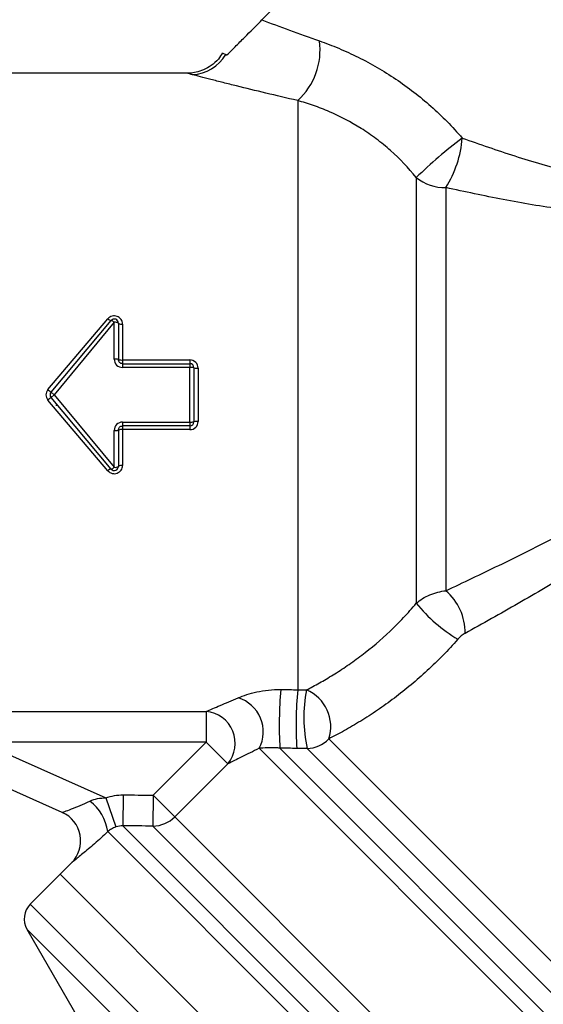
# Model space of a CAD drawing. Units: millimetres. Extents: x 120 to 287, y 70 to 288.
# Drawn here: x 150 to 175, y 185 to 232 of the extents above; entities that cross this region are included whole.
import ezdxf

# ---------------------------------------------------------------- set-up
doc = ezdxf.new("R2010")
doc.units = ezdxf.units.MM

msp = doc.modelspace()

# ---------------------------------------------------------------- linework, layer by layer
at = {"color": 7, "linetype": 'Continuous', "lineweight": 25}
for p, q in [((172.855, 243.28), (161.516, 231.941)), ((159.632, 230.344), (159.769, 230.282)), ((157.942, 229.376), (145.847, 229.376)), ((163.238, 228.057), (163.238, 199.661)), ((168.951, 224.342), (168.951, 203.828)), ((170.38, 223.863), (170.38, 204.436)), ((151.193, 214.129), (154.088, 217.536)), ((151.346, 214.004), (154.241, 217.455)), ((154.395, 217.37), (151.499, 213.876)), ((154.395, 215.597), (154.395, 217.37)), ((154.595, 217.326), (154.595, 215.576)), ((154.795, 217.282), (154.795, 215.554)), ((154.795, 215.554), (158.038, 215.554)), ((154.795, 215.554), (154.795, 215.376)), ((158.038, 215.554), (158.038, 215.376)), ((154.795, 215.376), (154.795, 215.192)), ((154.795, 215.376), (158.038, 215.376)), ((158.038, 215.192), (154.795, 215.192)), ((158.038, 215.376), (158.038, 215.192)), ((158.038, 212.559), (158.038, 215.192)), ((158.238, 215.176), (158.238, 212.576)), ((158.438, 215.159), (158.438, 212.592)), ((154.088, 210.215), (151.193, 213.622)), ((151.346, 214.004), (151.499, 213.876)), ((151.499, 213.876), (151.346, 213.747)), ((154.241, 210.297), (151.346, 213.747)), ((151.499, 213.876), (154.395, 210.382)), ((151.577, 213.379), (151.655, 213.379)), ((154.395, 210.382), (154.395, 212.154)), ((154.595, 212.176), (154.595, 210.425)), ((154.795, 212.559), (158.038, 212.559)), ((154.795, 212.559), (154.795, 212.376)), ((158.038, 212.376), (154.795, 212.376)), ((154.795, 212.376), (154.795, 212.197)), ((158.038, 212.197), (154.795, 212.197)), ((154.795, 212.197), (154.795, 210.469)), ((158.038, 212.559), (158.038, 212.376)), ((158.038, 212.376), (158.038, 212.197)), ((147.942, 198.619), (158.826, 198.619)), ((158.826, 198.619), (158.826, 197.142)), ((158.826, 197.142), (147.942, 197.142)), ((147.942, 197.142), (153.991, 194.454)), ((156.267, 194.584), (158.826, 197.142)), ((158.826, 197.142), (159.875, 196.093)), ((151.884, 193.749), (145.498, 196.587)), ((159.875, 196.093), (157.317, 193.535)), ((154.821, 194.592), (154.813, 193.099)), ((156.267, 194.584), (156.259, 193.092)), ((156.267, 194.584), (157.317, 193.535)), ((153.991, 194.454), (154.478, 193.048)), ((152.335, 191.318), (151.785, 190.767)), ((151.785, 190.767), (150.347, 189.329)), ((151.785, 190.767), (181.13, 161.422)), ((150.188, 188.122), (153.039, 183.183))]:
    msp.add_line(p, q, dxfattribs=at)
at = {"color": 8, "linetype": 'Continuous', "lineweight": 25}
for p, q in [((164.734, 197.29), (188.462, 173.562)), ((187.729, 170.497), (161.388, 196.838)), ((162.378, 196.848), (188.022, 171.204)), ((188.022, 172.502), (163.694, 196.83)), ((157.317, 193.535), (184.042, 166.809)), ((183.31, 163.602), (154.086, 192.826)), ((154.813, 193.099), (183.603, 164.309)), ((183.603, 165.749), (156.259, 193.092)), ((179.692, 159.984), (150.347, 189.329)), ((178.485, 159.825), (150.188, 188.122))]:
    msp.add_line(p, q, dxfattribs=at)
at = {"color": 7, "linetype": 'Continuous', "lineweight": 25}
for centre, radius, start, end in [((161.047, 230.483), 3.269, 312.0936, 7.9211), ((158.074, 231.259), 1.956, 272.5219, 330.0479), ((184.837, 208.118), 22.706, 127.0132, 134.395), ((165.965, 226.644), 5.218, 327.792, 355.6577), ((170.347, 226.134), 2.271, 232.0751, 270.8167), ((154.275, 217.702), 0.25, 221.7176, 262.3617), ((154.395, 217.326), 0.2, 0, 140), ((154.193, 217.187), 0.272, 42.1152, 79.7534), ((154.442, 217.107), 0.267, 55.2417, 100.2702), ((154.747, 217.543), 0.265, 234.8564, 280.3531), ((154.444, 215.113), 0.486, 71.9596, 95.8349), ((154.745, 216.032), 0.481, 251.7382, 275.902), ((158.038, 215.176), 0.2, 0, 90), ((158.088, 214.568), 0.626, 76.0995, 94.5522), ((158.389, 215.775), 0.618, 255.9263, 274.6068), ((153.757, 217.109), 3.931, 229.284, 232.1688), ((153.757, 210.642), 3.931, 127.8312, 130.716), ((151.499, 213.876), 0.2, 140, 220), ((158.389, 211.976), 0.618, 85.3932, 104.0737), ((154.444, 212.638), 0.486, 264.1651, 288.0404), ((154.745, 211.719), 0.481, 84.098, 108.2618), ((158.088, 213.183), 0.626, 265.4478, 283.9005), ((158.038, 212.576), 0.2, 270, 0), ((154.275, 210.049), 0.25, 97.6383, 138.2824), ((154.395, 210.425), 0.2, 220, 0), ((154.193, 210.564), 0.272, 280.2466, 317.8848), ((154.442, 210.645), 0.267, 259.7298, 304.7583), ((154.747, 210.209), 0.265, 79.6469, 125.1436), ((168.673, 202.43), 2.633, 358.8349, 49.6113), ((175.019, 208.804), 7.847, 219.3564, 238.7845), ((181.739, 197.948), 19.392, 174.8859, 183.2502), ((181.761, 197.931), 18.603, 174.6631, 183.3805), ((170.403, 198.315), 6.871, 168.7477, 192.4811), ((162.92, 197.894), 1.912, 341.5763, 67.1134), ((159.858, 197.627), 1.721, 332.7265, 72.7326), ((158.676, 197.076), 1.55, 320.6684, 84.4502), ((163.629, 198.383), 1.555, 272.3933, 315.3048), ((151.82, 192.481), 2.292, 8.6512, 52.3543), ((151.275, 192.378), 1.5, 315, 66.0375), ((156.249, 194.6), 1.508, 270.3841, 315.0527), ((151.054, 188.622), 1, 135, 210)]:
    msp.add_arc(centre, radius, start, end, dxfattribs=at)
for points, knots in [([(159.828, 230.253), (159.922, 230.347), (160.009, 230.434), (160.178, 230.602), (160.259, 230.684), (160.496, 230.921), (160.645, 231.069), (161.066, 231.491), (161.316, 231.741), (161.516, 231.941)], [0, 0, 0, 0, 0.125, 0.125, 0.25, 0.25, 0.5, 0.5, 1, 1, 1, 1]), ([(161.516, 231.941), (161.938, 231.783), (162.384, 231.618), (163.31, 231.28), (163.791, 231.107), (164.285, 230.934)], [0, 0, 0, 0, 0.5, 0.5, 1, 1, 1, 1]), ([(164.285, 230.934), (164.593, 230.826), (164.903, 230.706), (165.528, 230.443), (165.842, 230.299), (166.771, 229.837), (167.378, 229.487), (168.262, 228.893), (168.553, 228.682), (169.119, 228.244), (169.394, 228.016), (170.195, 227.305), (170.698, 226.795), (171.168, 226.249)], [0, 0, 0, 0, 0.125, 0.125, 0.25, 0.25, 0.5, 0.5, 0.625, 0.625, 0.75, 0.75, 1, 1, 1, 1]), ([(159.611, 230.358), (159.55, 230.255), (159.408, 230.015), (159.084, 229.74), (158.715, 229.53), (158.356, 229.418), (158.099, 229.375), (157.966, 229.379), (157.941, 229.38)], [0, 0, 0, 0, 0.176662, 0.410186, 0.617747, 0.802176, 0.963356, 1, 1, 1, 1]), ([(163.238, 228.057), (162.711, 228.177), (162.199, 228.296), (161.215, 228.531), (160.742, 228.647), (160.072, 228.814), (159.856, 228.868), (159.44, 228.973), (159.239, 229.025), (158.869, 229.12), (158.699, 229.164), (158.397, 229.242), (158.265, 229.277), (158.16, 229.304)], [0, 0, 0, 0, 0.25, 0.25, 0.5, 0.5, 0.625, 0.625, 0.75, 0.75, 0.875, 0.875, 1, 1, 1, 1]), ([(168.951, 224.342), (168.574, 224.816), (168.162, 225.25), (167.496, 225.844), (167.265, 226.032), (166.788, 226.39), (166.542, 226.559), (165.797, 227.027), (165.287, 227.291), (164.513, 227.625), (164.253, 227.727), (163.74, 227.908), (163.486, 227.987), (163.238, 228.057)], [0, 0, 0, 0, 0.25, 0.25, 0.375, 0.375, 0.5, 0.5, 0.75, 0.75, 0.875, 0.875, 1, 1, 1, 1]), ([(170.38, 204.436), (171.223, 204.83), (172.079, 205.237), (173.803, 206.077), (174.672, 206.51), (176.416, 207.405), (177.291, 207.867), (179.042, 208.83), (179.919, 209.332), (181.66, 210.386), (182.519, 210.936), (184.202, 212.101), (185.028, 212.718), (186.612, 214.05), (187.359, 214.756), (188.381, 215.903), (188.707, 216.302), (189.311, 217.126), (189.588, 217.548), (189.837, 217.979)], [0, 0, 0, 0, 0.125, 0.125, 0.25, 0.25, 0.375, 0.375, 0.5, 0.5, 0.625, 0.625, 0.75, 0.75, 0.875, 0.875, 0.9375, 0.9375, 1, 1, 1, 1]), ([(154.795, 217.282), (154.795, 217.363), (154.769, 217.442), (154.677, 217.573), (154.609, 217.625), (154.456, 217.681), (154.37, 217.685), (154.212, 217.643), (154.141, 217.598), (154.088, 217.536)], [0, 0, 0, 0, 0.25, 0.25, 0.5, 0.5, 0.75, 0.75, 1, 1, 1, 1]), ([(190.593, 217.716), (190.344, 217.26), (190.072, 216.813), (189.48, 215.933), (189.162, 215.503), (188.164, 214.258), (187.435, 213.479), (186.272, 212.366), (185.874, 212.005), (185.067, 211.304), (184.657, 210.964), (183.411, 209.969), (182.56, 209.339), (180.832, 208.122), (179.958, 207.539), (178.213, 206.415), (177.34, 205.874), (175.598, 204.823), (174.729, 204.314), (173.005, 203.324), (172.15, 202.843), (171.306, 202.376)], [0, 0, 0, 0, 0.0625, 0.0625, 0.125, 0.125, 0.25, 0.25, 0.3125, 0.3125, 0.375, 0.375, 0.5, 0.5, 0.625, 0.625, 0.75, 0.75, 0.875, 0.875, 1, 1, 1, 1]), ([(154.395, 215.597), (154.395, 215.491), (154.437, 215.387), (154.584, 215.237), (154.688, 215.192), (154.795, 215.192)], [0, 0, 0, 0, 0.5, 0.5, 1, 1, 1, 1]), ([(154.795, 215.376), (154.741, 215.376), (154.689, 215.398), (154.616, 215.472), (154.595, 215.524), (154.595, 215.576)], [0, 0, 0, 0, 0.5, 0.5, 1, 1, 1, 1]), ([(158.438, 215.159), (158.438, 215.264), (158.394, 215.366), (158.246, 215.512), (158.143, 215.554), (158.038, 215.554)], [0, 0, 0, 0, 0.5, 0.5, 1, 1, 1, 1]), ([(151.193, 214.129), (151.133, 214.059), (151.099, 213.968), (151.099, 213.783), (151.133, 213.693), (151.193, 213.622)], [0, 0, 0, 0, 0.5, 0.5, 1, 1, 1, 1]), ([(158.038, 212.197), (158.143, 212.197), (158.247, 212.24), (158.394, 212.385), (158.438, 212.487), (158.438, 212.592)], [0, 0, 0, 0, 0.5, 0.5, 1, 1, 1, 1]), ([(154.795, 212.559), (154.688, 212.559), (154.584, 212.514), (154.437, 212.364), (154.395, 212.26), (154.395, 212.154)], [0, 0, 0, 0, 0.5, 0.5, 1, 1, 1, 1]), ([(154.595, 212.176), (154.595, 212.228), (154.616, 212.279), (154.689, 212.353), (154.741, 212.376), (154.795, 212.376)], [0, 0, 0, 0, 0.5, 0.5, 1, 1, 1, 1]), ([(154.088, 210.215), (154.141, 210.153), (154.213, 210.108), (154.37, 210.067), (154.457, 210.071), (154.61, 210.126), (154.677, 210.178), (154.769, 210.31), (154.795, 210.388), (154.795, 210.469)], [0, 0, 0, 0, 0.25, 0.25, 0.5, 0.5, 0.75, 0.75, 1, 1, 1, 1]), ([(168.951, 203.828), (169.046, 203.91), (169.148, 203.984), (169.367, 204.119), (169.486, 204.18), (169.853, 204.336), (170.113, 204.404), (170.38, 204.436)], [0, 0, 0, 0, 0.25, 0.25, 0.5, 0.5, 1, 1, 1, 1]), ([(163.664, 199.656), (163.863, 199.758), (164.074, 199.87), (164.502, 200.111), (164.722, 200.24), (165.169, 200.517), (165.397, 200.665), (165.859, 200.982), (166.094, 201.151), (166.787, 201.679), (167.243, 202.063), (167.91, 202.695), (168.128, 202.914), (168.55, 203.361), (168.754, 203.591), (168.951, 203.828)], [0, 0, 0, 0, 0.125, 0.125, 0.25, 0.25, 0.375, 0.375, 0.5, 0.5, 0.75, 0.75, 0.875, 0.875, 1, 1, 1, 1]), ([(171.306, 202.376), (171.244, 202.342), (171.183, 202.301), (171.062, 202.206), (171.004, 202.152), (170.952, 202.093)], [0, 0, 0, 0, 0.5, 0.5, 1, 1, 1, 1]), ([(170.952, 202.093), (170.722, 201.829), (170.484, 201.571), (169.994, 201.068), (169.741, 200.822), (168.968, 200.107), (168.438, 199.668), (167.629, 199.058), (167.355, 198.862), (166.811, 198.492), (166.541, 198.318), (166.009, 197.99), (165.747, 197.836), (165.231, 197.548), (164.977, 197.413), (164.734, 197.29)], [0, 0, 0, 0, 0.125, 0.125, 0.25, 0.25, 0.5, 0.5, 0.625, 0.625, 0.75, 0.75, 0.875, 0.875, 1, 1, 1, 1]), ([(160.369, 199.271), (160.62, 199.377), (160.919, 199.48), (161.445, 199.595), (161.629, 199.627), (162.019, 199.67), (162.22, 199.68), (162.424, 199.676)], [0, 0, 0, 0, 0.5, 0.5, 0.75, 0.75, 1, 1, 1, 1]), ([(158.826, 198.619), (159.018, 198.7), (159.248, 198.797), (159.768, 199.016), (160.059, 199.139), (160.369, 199.271)], [0, 0, 0, 0, 0.5, 0.5, 1, 1, 1, 1]), ([(161.388, 196.838), (161.083, 196.688), (160.798, 196.547), (160.288, 196.296), (160.063, 196.185), (159.875, 196.093)], [0, 0, 0, 0, 0.5, 0.5, 1, 1, 1, 1]), ([(162.378, 196.848), (162.312, 196.854), (162.252, 196.857), (162.139, 196.862), (162.086, 196.863), (161.938, 196.865), (161.852, 196.863), (161.618, 196.856), (161.495, 196.847), (161.388, 196.838)], [0, 0, 0, 0, 0.125, 0.125, 0.25, 0.25, 0.5, 0.5, 1, 1, 1, 1]), ([(151.884, 193.749), (151.884, 193.749), (151.933, 193.766), (152.093, 193.824), (152.208, 193.866), (152.461, 193.965), (152.604, 194.022), (152.904, 194.15), (153.06, 194.22), (153.22, 194.296)], [0, 0, 0, 0, 0.25, 0.25, 0.5, 0.5, 0.75, 0.75, 1, 1, 1, 1]), ([(153.22, 194.296), (153.338, 194.352), (153.464, 194.389), (153.723, 194.44), (153.857, 194.452), (153.991, 194.454)], [0, 0, 0, 0, 0.5, 0.5, 1, 1, 1, 1]), ([(154.086, 192.826), (153.862, 192.617), (153.646, 192.423), (153.339, 192.153), (153.239, 192.067), (153.052, 191.907), (152.964, 191.832), (152.8, 191.696), (152.723, 191.632), (152.589, 191.522), (152.531, 191.475), (152.389, 191.36), (152.335, 191.318), (152.335, 191.318)], [0, 0, 0, 0, 0.25, 0.25, 0.375, 0.375, 0.5, 0.5, 0.625, 0.625, 0.75, 0.75, 1, 1, 1, 1]), ([(154.478, 193.048), (154.401, 193.022), (154.328, 192.988), (154.197, 192.911), (154.138, 192.869), (154.086, 192.826)], [0, 0, 0, 0, 0.5, 0.5, 1, 1, 1, 1])]:
    msp.add_open_spline(points, degree=3, knots=knots, dxfattribs=at)
for points in [[(159.769, 230.282), (159.787, 230.273), (159.807, 230.263), (159.828, 230.253)], [(162.424, 199.676), (162.695, 199.671), (162.967, 199.666), (163.238, 199.661)], [(163.238, 199.661), (163.381, 199.658), (163.522, 199.656), (163.664, 199.656)], [(163.19, 196.834), (162.919, 196.839), (162.648, 196.843), (162.378, 196.848)], [(163.694, 196.83), (163.527, 196.829), (163.359, 196.831), (163.19, 196.834)], [(153.991, 194.454), (154.26, 194.547), (154.536, 194.593), (154.821, 194.592)], [(154.821, 194.592), (155.303, 194.589), (155.785, 194.587), (156.267, 194.584)], [(154.813, 193.099), (154.699, 193.101), (154.587, 193.084), (154.478, 193.048)], [(156.259, 193.092), (155.777, 193.095), (155.295, 193.097), (154.813, 193.099)]]:
    msp.add_open_spline(points, degree=3, dxfattribs=at)
at = {"color": 8, "linetype": 'Continuous', "lineweight": 25}
for points, knots in [([(158.16, 229.304), (158.141, 229.309), (157.974, 229.354), (157.957, 229.36), (157.942, 229.366)], [0, 0, 0, 0, 0.113234, 1, 1, 1, 1]), ([(171.168, 226.249), (172.008, 225.955), (173.694, 225.366), (176.213, 224.625), (178.703, 224.056), (180.751, 223.791), (182.415, 223.774), (183.667, 223.89), (184.892, 224.162), (186.033, 224.594), (187.032, 225.142), (187.836, 225.716), (188.449, 226.24), (188.867, 226.643), (189.126, 226.911), (189.157, 226.944), (189.172, 226.96)], [0, 0, 0, 0, 0.114172, 0.229101, 0.330013, 0.432526, 0.484139, 0.536675, 0.590386, 0.646214, 0.703843, 0.763859, 0.822233, 0.882406, 0.940797, 1, 1, 1, 1]), ([(190.586, 226.374), (190.568, 226.358), (190.531, 226.324), (190.214, 226.043), (189.694, 225.608), (188.953, 225.045), (187.981, 224.406), (186.818, 223.785), (185.49, 223.25), (184.108, 222.866), (182.681, 222.622), (180.862, 222.47), (178.599, 222.51), (175.885, 222.802), (173.126, 223.264), (171.297, 223.663), (170.38, 223.863)], [0, 0, 0, 0, 0.0561007, 0.1150161, 0.173136, 0.233224, 0.2928683, 0.3546913, 0.411534, 0.4701376, 0.5235804, 0.5778666, 0.6778993, 0.7798052, 0.8894945, 1, 1, 1, 1])]:
    msp.add_open_spline(points, degree=3, knots=knots, dxfattribs=at)

doc.saveas('drawing.dxf')
